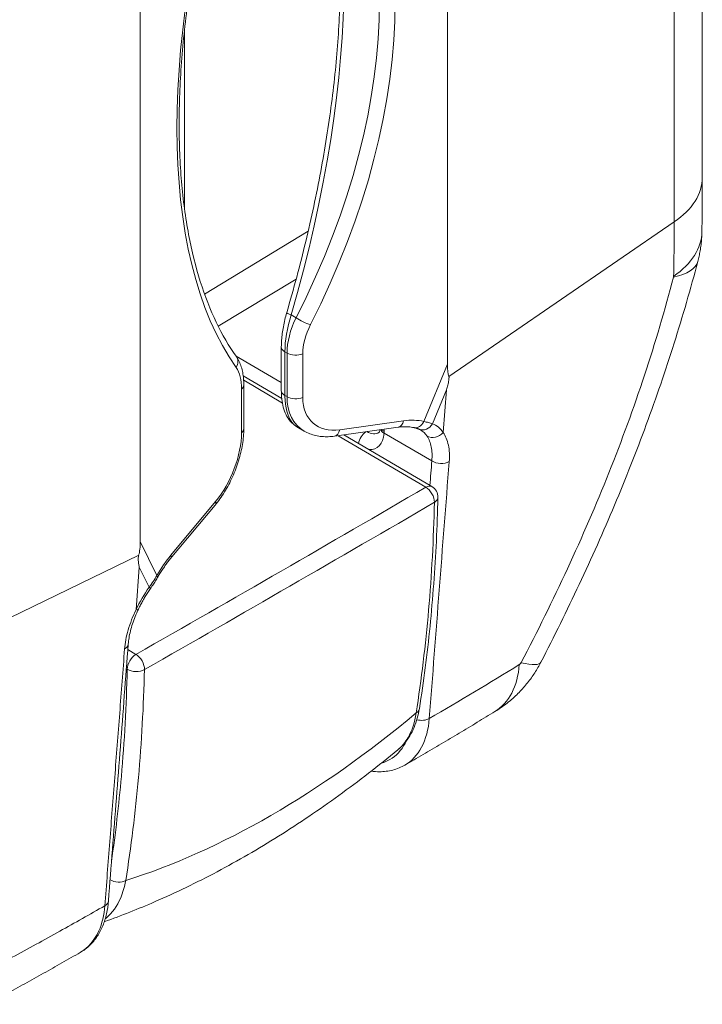
# Paper-space layout 'Layout1' of a CAD drawing. Units: inches. Extents: x 0.2 to 16.5, y 1.3 to 11.6.
# Drawn here: x 15.6 to 15.9, y 5.4 to 5.8 of the extents above; entities that cross this region are included whole.
import ezdxf

# ---------------------------------------------------------------- set-up
doc = ezdxf.new("R2010")
doc.units = ezdxf.units.IN
doc.header["$MEASUREMENT"] = 0
doc.layers.add('Viewport3ForCustomObjects_0', color=7, linetype='Continuous')
doc.layers.add('Visible (ANSI)', color=7, linetype='Continuous', lineweight=18)
doc.layers.add('Visible Narrow (ANSI)', color=7, linetype='Continuous', lineweight=18)

# ---------------------------------------------------------------- blocks, each defined once
blk = doc.blocks.new('CustomObjectsInViewport3_0')
at = {"layer": 'Visible (ANSI)'}
for p, q in [((-10001.0387, -10009.2336), (-10001.0387, -10007.9411)), ((-10001.4543, -10009.5382), (-10001.4543, -10008.2881)), ((-10001.9549, -10008.5772), (-10001.9549, -10009.8272)), ((-10001.725, -10009.5098), (-10001.725, -10009.5809)), ((-10001.7243, -10009.5939), (-10001.7871, -10009.557)), ((-10001.7862, -10009.6433), (-10001.7862, -10009.5722)), ((-10001.6997, -10009.6401), (-10001.6876, -10009.6471)), ((-10001.6383, -10009.6555), (-10001.5343, -10009.6408)), ((-10001.4796, -10009.7377), (-10001.6231, -10009.6534)), ((-10001.906, -10009.8557), (-10001.8331, -10009.7683))]:
    blk.add_line(p, q, dxfattribs=at)
at = {"layer": 'Visible (ANSI)', "extrusion": (0, 0, -1)}
blk.add_arc((10001.4897, -10009.7549), 0.02, 120.4311, 181.3532, dxfattribs=at)
for centre, major_axis, ratio, start_param, end_param in [((-10001.1583, -10008.5988), (-0.2895, -0.9642), 0.063721, 0.085847, 0.209096), ((-10002.3062, -10009.2616), (0.3377, -0.6039), 0.160119, 6.004353, 6.127603)]:
    blk.add_ellipse(centre, major_axis=major_axis, ratio=ratio, start_param=start_param, end_param=end_param, dxfattribs=at)
at = {"layer": 'Visible (ANSI)'}
for points, knots in [([(-10001.7162, -10009.4539), (-10001.7048, -10009.4152), (-10001.6945, -10009.3766), (-10001.676, -10009.2997), (-10001.6678, -10009.2616), (-10001.6538, -10009.1862), (-10001.6479, -10009.1491), (-10001.6384, -10009.0762), (-10001.6348, -10009.0405), (-10001.6301, -10008.971), (-10001.6289, -10008.9373), (-10001.6289, -10008.8721), (-10001.6301, -10008.8408), (-10001.6348, -10008.7808), (-10001.6384, -10008.7523), (-10001.6477, -10008.6983), (-10001.6535, -10008.673), (-10001.6672, -10008.6258), (-10001.6752, -10008.604), (-10001.693, -10008.5642), (-10001.7029, -10008.5463), (-10001.7136, -10008.5303)], [-0.561213, -0.561213, -0.561213, -0.561213, -0.44897, -0.44897, -0.336728, -0.336728, -0.224485, -0.224485, -0.112243, -0.112243, 0, 0, 0.112243, 0.112243, 0.224485, 0.224485, 0.336728, 0.336728, 0.44897, 0.44897, 0.561213, 0.561213, 0.561213, 0.561213]), ([(-10001.7986, -10009.5252), (-10001.8105, -10009.5086), (-10001.8213, -10009.4901), (-10001.8409, -10009.4493), (-10001.8496, -10009.427), (-10001.8646, -10009.3791), (-10001.871, -10009.3535), (-10001.8812, -10009.2991), (-10001.8851, -10009.2704), (-10001.8903, -10009.2103), (-10001.8916, -10009.1789), (-10001.8916, -10009.1138), (-10001.8903, -10009.0802), (-10001.8851, -10009.0111), (-10001.8812, -10008.9756), (-10001.8708, -10008.9034), (-10001.8643, -10008.8666), (-10001.8489, -10008.7921), (-10001.8399, -10008.7544), (-10001.8197, -10008.6787), (-10001.8084, -10008.6407), (-10001.7959, -10008.6027)], [-0.561213, -0.561213, -0.561213, -0.561213, -0.44897, -0.44897, -0.336728, -0.336728, -0.224485, -0.224485, -0.112243, -0.112243, 0, 0, 0.112243, 0.112243, 0.224485, 0.224485, 0.336728, 0.336728, 0.44897, 0.44897, 0.561213, 0.561213, 0.561213, 0.561213]), ([(-10001.0394, -10009.322), (-10001.0393, -10009.3161), (-10001.0392, -10009.3102), (-10001.0391, -10009.2985), (-10001.039, -10009.2926), (-10001.0389, -10009.2808), (-10001.0389, -10009.2749), (-10001.0388, -10009.2631), (-10001.0388, -10009.2572), (-10001.0387, -10009.2454), (-10001.0387, -10009.2395), (-10001.0387, -10009.2336)], [0, 0, 0, 0, 0.0535295, 0.0535295, 0.1070589, 0.1070589, 0.1605884, 0.1605884, 0.2141179, 0.2141179, 0.2676473, 0.2676473, 0.2676473, 0.2676473]), ([(-10001.0394, -10009.322), (-10001.0394, -10009.3258), (-10001.0396, -10009.3295), (-10001.0401, -10009.3366), (-10001.0404, -10009.34), (-10001.0412, -10009.3467), (-10001.0417, -10009.3499), (-10001.0427, -10009.3561), (-10001.0433, -10009.3592), (-10001.0446, -10009.365), (-10001.0453, -10009.3678), (-10001.046, -10009.3706)], [0, 0, 0, 0, 0.000919159, 0.000919159, 0.001838317, 0.001838317, 0.002757476, 0.002757476, 0.003676635, 0.003676635, 0.004595793, 0.004595793, 0.004595793, 0.004595793]), ([(-10001.046, -10009.3706), (-10001.0577, -10009.415), (-10001.0706, -10009.4595), (-10001.0987, -10009.5483), (-10001.1138, -10009.5926), (-10001.1463, -10009.6807), (-10001.1636, -10009.7244), (-10001.2, -10009.8113), (-10001.2192, -10009.8545), (-10001.2593, -10009.9399), (-10001.2802, -10009.9823), (-10001.3018, -10010.0242)], [0, 0, 0, 0, 0.345344, 0.345344, 0.690687, 0.690687, 1.036031, 1.036031, 1.381375, 1.381375, 1.726718, 1.726718, 1.726718, 1.726718]), ([(-10001.7162, -10009.4539), (-10001.7173, -10009.4577), (-10001.7183, -10009.4616), (-10001.7202, -10009.4693), (-10001.721, -10009.4731), (-10001.7224, -10009.4807), (-10001.723, -10009.4844), (-10001.724, -10009.4919), (-10001.7244, -10009.4955), (-10001.7248, -10009.5028), (-10001.725, -10009.5063), (-10001.725, -10009.5098)], [-0.561213, -0.561213, -0.561213, -0.561213, -0.4489704, -0.4489704, -0.3367278, -0.3367278, -0.2244852, -0.2244852, -0.1122426, -0.1122426, 0, 0, 0, 0]), ([(-10001.7986, -10009.5252), (-10001.7968, -10009.5279), (-10001.7952, -10009.5306), (-10001.7924, -10009.5364), (-10001.7913, -10009.5393), (-10001.7893, -10009.5455), (-10001.7886, -10009.5486), (-10001.7873, -10009.5551), (-10001.7869, -10009.5584), (-10001.7863, -10009.5652), (-10001.7862, -10009.5687), (-10001.7862, -10009.5722)], [-0.561213, -0.561213, -0.561213, -0.561213, -0.4489704, -0.4489704, -0.3367278, -0.3367278, -0.2244852, -0.2244852, -0.1122426, -0.1122426, 0, 0, 0, 0]), ([(-10001.4558, -10009.58), (-10001.455, -10009.5772), (-10001.4543, -10009.5747), (-10001.453, -10009.5696), (-10001.4524, -10009.5671), (-10001.4518, -10009.5629), (-10001.4515, -10009.561), (-10001.4517, -10009.5589), (-10001.4518, -10009.5583), (-10001.452, -10009.5579)], [0, 0, 0, 0, 0.02454464, 0.02454464, 0.04908928, 0.04908928, 0.06136159, 0.06136159, 0.06549449, 0.06549449, 0.06549449, 0.06549449]), ([(-10001.725, -10009.5809), (-10001.725, -10009.5857), (-10001.7247, -10009.5905), (-10001.7237, -10009.5996), (-10001.7229, -10009.604), (-10001.7206, -10009.6125), (-10001.7192, -10009.6166), (-10001.7154, -10009.6244), (-10001.7131, -10009.6281), (-10001.7073, -10009.6348), (-10001.7038, -10009.6378), (-10001.6997, -10009.6401)], [0, 0, 0, 0, 0.1570796, 0.1570796, 0.3141593, 0.3141593, 0.4712389, 0.4712389, 0.6283185, 0.6283185, 0.7853982, 0.7853982, 0.7853982, 0.7853982]), ([(-10001.7862, -10009.6433), (-10001.7862, -10009.6515), (-10001.7869, -10009.6601), (-10001.7898, -10009.6776), (-10001.792, -10009.6866), (-10001.7974, -10009.7044), (-10001.8008, -10009.7133), (-10001.8085, -10009.7304), (-10001.8129, -10009.7387), (-10001.8224, -10009.7544), (-10001.8276, -10009.7617), (-10001.8331, -10009.7683)], [0, 0, 0, 0, 0.261799, 0.261799, 0.523599, 0.523599, 0.785398, 0.785398, 1.047198, 1.047198, 1.308997, 1.308997, 1.308997, 1.308997]), ([(-10001.5658, -10009.6492), (-10001.5658, -10009.6492), (-10001.5657, -10009.6492), (-10001.5655, -10009.6489), (-10001.5654, -10009.6487), (-10001.565, -10009.6481), (-10001.5648, -10009.6476), (-10001.5643, -10009.6465), (-10001.5641, -10009.6458), (-10001.564, -10009.645)], [0.0522169, 0.0522169, 0.0522169, 0.0522169, 0.1836407, 0.1836407, 0.3150645, 0.3150645, 0.4464883, 0.4464883, 0.5578201, 0.5578201, 0.5578201, 0.5578201]), ([(-10001.5343, -10009.6408), (-10001.5324, -10009.6406), (-10001.5305, -10009.6404), (-10001.5268, -10009.6401), (-10001.525, -10009.64), (-10001.5215, -10009.64), (-10001.5198, -10009.6401), (-10001.5165, -10009.6403), (-10001.5149, -10009.6405), (-10001.5117, -10009.641), (-10001.5102, -10009.6413), (-10001.5087, -10009.6416)], [-1.3089969, -1.3089969, -1.3089969, -1.3089969, -1.2460139, -1.2460139, -1.1830309, -1.1830309, -1.1200479, -1.1200479, -1.0570649, -1.0570649, -0.9940819, -0.9940819, -0.9940819, -0.9940819]), ([(-10001.5087, -10009.6416), (-10001.508, -10009.6418), (-10001.5073, -10009.6419), (-10001.506, -10009.6423), (-10001.5053, -10009.6425), (-10001.5041, -10009.6428), (-10001.5036, -10009.643), (-10001.5025, -10009.6433), (-10001.502, -10009.6435), (-10001.5011, -10009.6438), (-10001.5007, -10009.644), (-10001.5004, -10009.6441)], [0, 0, 0, 0, 0.00982464, 0.00982464, 0.01964927, 0.01964927, 0.02947391, 0.02947391, 0.03929854, 0.03929854, 0.04912318, 0.04912318, 0.04912318, 0.04912318]), ([(-10001.4982, -10009.6452), (-10001.4983, -10009.6452), (-10001.4984, -10009.6451), (-10001.4987, -10009.6449), (-10001.4989, -10009.6448), (-10001.4992, -10009.6447), (-10001.4993, -10009.6446), (-10001.4996, -10009.6445), (-10001.4998, -10009.6444), (-10001.5001, -10009.6443), (-10001.5002, -10009.6442), (-10001.5004, -10009.6441)], [-0.78539816, -0.78539816, -0.78539816, -0.78539816, -0.77168593, -0.77168593, -0.7579737, -0.7579737, -0.74426146, -0.74426146, -0.73054923, -0.73054923, -0.71683699, -0.71683699, -0.71683699, -0.71683699]), ([(-10001.6383, -10009.6555), (-10001.6418, -10009.656), (-10001.6452, -10009.6563), (-10001.6521, -10009.6565), (-10001.6555, -10009.6564), (-10001.6623, -10009.6558), (-10001.6657, -10009.6552), (-10001.6722, -10009.6537), (-10001.6754, -10009.6527), (-10001.6817, -10009.6502), (-10001.6847, -10009.6488), (-10001.6876, -10009.6471)], [-1.3089969, -1.3089969, -1.3089969, -1.3089969, -1.2042772, -1.2042772, -1.0995574, -1.0995574, -0.9948377, -0.9948377, -0.8901179, -0.8901179, -0.7853982, -0.7853982, -0.7853982, -0.7853982]), ([(-10001.4698, -10009.7554), (-10001.4703, -10009.7793), (-10001.4712, -10009.803), (-10001.4734, -10009.8501), (-10001.4749, -10009.8734), (-10001.4783, -10009.9198), (-10001.4803, -10009.9428), (-10001.4849, -10009.9883), (-10001.4875, -10010.0109), (-10001.4933, -10010.0556), (-10001.4965, -10010.0778), (-10001.5, -10010.0997)], [0, 0, 0, 0, 0.224562, 0.224562, 0.449123, 0.449123, 0.673685, 0.673685, 0.898247, 0.898247, 1.122809, 1.122809, 1.122809, 1.122809]), ([(-10001.9575, -10009.8497), (-10001.9577, -10009.8504), (-10001.9579, -10009.8511), (-10001.9583, -10009.8536), (-10001.9583, -10009.8553), (-10001.9582, -10009.8591), (-10001.9579, -10009.8611), (-10001.9573, -10009.8651), (-10001.9569, -10009.867), (-10001.9565, -10009.869)], [1.8446135, 1.8446135, 1.8446135, 1.8446135, 1.84874639, 1.84874639, 1.86101871, 1.86101871, 1.88556335, 1.88556335, 1.91010798, 1.91010798, 1.91010798, 1.91010798]), ([(-10001.906, -10009.8557), (-10001.9074, -10009.8575), (-10001.9089, -10009.8593), (-10001.9118, -10009.863), (-10001.9132, -10009.865), (-10001.9161, -10009.869), (-10001.9175, -10009.871), (-10001.9203, -10009.8752), (-10001.9217, -10009.8773), (-10001.9244, -10009.8817), (-10001.9257, -10009.884), (-10001.927, -10009.8862)], [-1.3089969, -1.3089969, -1.3089969, -1.3089969, -1.2460139, -1.2460139, -1.1830309, -1.1830309, -1.1200479, -1.1200479, -1.0570649, -1.0570649, -0.9940819, -0.9940819, -0.9940819, -0.9940819]), ([(-10001.9382, -10009.9039), (-10001.9374, -10009.9027), (-10001.9367, -10009.9016), (-10001.9351, -10009.8992), (-10001.9343, -10009.8981), (-10001.9328, -10009.8957), (-10001.932, -10009.8946), (-10001.9306, -10009.8922), (-10001.9298, -10009.891), (-10001.9284, -10009.8886), (-10001.9277, -10009.8874), (-10001.927, -10009.8862)], [0, 0, 0, 0, 0.00982464, 0.00982464, 0.01964927, 0.01964927, 0.02947391, 0.02947391, 0.03929854, 0.03929854, 0.04912318, 0.04912318, 0.04912318, 0.04912318]), ([(-10001.9579, -10009.9375), (-10001.9568, -10009.9352), (-10001.9556, -10009.933), (-10001.9533, -10009.9284), (-10001.952, -10009.9261), (-10001.9495, -10009.9216), (-10001.9482, -10009.9193), (-10001.9455, -10009.9148), (-10001.9441, -10009.9126), (-10001.9412, -10009.9082), (-10001.9397, -10009.906), (-10001.9382, -10009.9039)], [-1.0256906, -1.0256906, -1.0256906, -1.0256906, -0.9639199, -0.9639199, -0.9021491, -0.9021491, -0.8403784, -0.8403784, -0.7786077, -0.7786077, -0.716837, -0.716837, -0.716837, -0.716837]), ([(-10001.9579, -10009.9375), (-10001.9598, -10009.9416), (-10001.9616, -10009.9457), (-10001.9648, -10009.9537), (-10001.9663, -10009.9577), (-10001.9689, -10009.9656), (-10001.97, -10009.9694), (-10001.9719, -10009.977), (-10001.9727, -10009.9807), (-10001.9739, -10009.9878), (-10001.9743, -10009.9913), (-10001.9745, -10009.9945)], [0, 0, 0, 0, 0.0382263, 0.0382263, 0.0764527, 0.0764527, 0.114679, 0.114679, 0.1529053, 0.1529053, 0.1911316, 0.1911316, 0.1911316, 0.1911316]), ([(-10001.9745, -10009.9945), (-10001.9767, -10010.0225), (-10001.9788, -10010.0504), (-10001.9831, -10010.1063), (-10001.9853, -10010.1342), (-10001.9896, -10010.19), (-10001.9918, -10010.2179), (-10001.9961, -10010.2738), (-10001.9982, -10010.3017), (-10002.0025, -10010.3576), (-10002.0047, -10010.3855), (-10002.0069, -10010.4134)], [0, 0, 0, 0, 0.273202, 0.273202, 0.546403, 0.546403, 0.819605, 0.819605, 1.092806, 1.092806, 1.366008, 1.366008, 1.366008, 1.366008]), ([(-10001.3018, -10010.0242), (-10001.3049, -10010.0302), (-10001.3082, -10010.0359), (-10001.3154, -10010.047), (-10001.3193, -10010.0524), (-10001.3277, -10010.0629), (-10001.3322, -10010.0682), (-10001.3425, -10010.0786), (-10001.3481, -10010.0838), (-10001.361, -10010.0943), (-10001.3682, -10010.0995), (-10001.3767, -10010.1047)], [0, 0, 0, 0, 0.00236996, 0.00236996, 0.00473993, 0.00473993, 0.00710989, 0.00710989, 0.00947985, 0.00947985, 0.01184981, 0.01184981, 0.01184981, 0.01184981]), ([(-10001.5351, -10010.1671), (-10001.5313, -10010.164), (-10001.5277, -10010.1604), (-10001.5212, -10010.1528), (-10001.5183, -10010.1487), (-10001.513, -10010.14), (-10001.5107, -10010.1354), (-10001.5066, -10010.1258), (-10001.5049, -10010.1208), (-10001.502, -10010.1105), (-10001.5009, -10010.1052), (-10001.5, -10010.0997)], [0.3959578, 0.3959578, 0.3959578, 0.3959578, 0.4452787, 0.4452787, 0.4945996, 0.4945996, 0.5439204, 0.5439204, 0.5932413, 0.5932413, 0.6425622, 0.6425622, 0.6425622, 0.6425622]), ([(-10001.3767, -10010.1047), (-10001.3863, -10010.1105), (-10001.396, -10010.1164), (-10001.4154, -10010.1281), (-10001.4252, -10010.1339), (-10001.4447, -10010.1456), (-10001.4545, -10010.1514), (-10001.4741, -10010.1631), (-10001.484, -10010.1688), (-10001.5037, -10010.1804), (-10001.5136, -10010.1862), (-10001.5235, -10010.1919)], [0, 0, 0, 0, 0.1045359, 0.1045359, 0.2090718, 0.2090718, 0.3136077, 0.3136077, 0.4181437, 0.4181437, 0.5226796, 0.5226796, 0.5226796, 0.5226796]), ([(-10001.5351, -10010.1671), (-10001.5667, -10010.1932), (-10001.5988, -10010.218), (-10001.6636, -10010.265), (-10001.6964, -10010.2872), (-10001.7625, -10010.3287), (-10001.7959, -10010.348), (-10001.8631, -10010.3837), (-10001.8969, -10010.4), (-10001.9583, -10010.4267), (-10001.9859, -10010.4376), (-10002.0136, -10010.4474)], [1.3602803, 1.3602803, 1.3602803, 1.3602803, 1.4437919, 1.4437919, 1.5273034, 1.5273034, 1.6108149, 1.6108149, 1.6943265, 1.6943265, 1.7617943, 1.7617943, 1.7617943, 1.7617943]), ([(-10001.5235, -10010.1919), (-10001.5297, -10010.1955), (-10001.5363, -10010.1982), (-10001.5502, -10010.2019), (-10001.5574, -10010.2028), (-10001.5694, -10010.2029), (-10001.574, -10010.2027), (-10001.5787, -10010.2021)], [0.3090672, 0.3090672, 0.3090672, 0.3090672, 0.3785586, 0.3785586, 0.44805, 0.44805, 0.4923059, 0.4923059, 0.4923059, 0.4923059]), ([(-10002.0527, -10010.4975), (-10002.0472, -10010.4943), (-10002.0421, -10010.4905), (-10002.0329, -10010.4816), (-10002.0287, -10010.4767), (-10002.0216, -10010.4659), (-10002.0186, -10010.4601), (-10002.0135, -10010.4478), (-10002.0115, -10010.4412), (-10002.0084, -10010.4277), (-10002.0074, -10010.4206), (-10002.0069, -10010.4134)], [0.3468389, 0.3468389, 0.3468389, 0.3468389, 0.4087759, 0.4087759, 0.470713, 0.470713, 0.5326501, 0.5326501, 0.5945871, 0.5945871, 0.6565242, 0.6565242, 0.6565242, 0.6565242]), ([(-10002.0527, -10010.4975), (-10002.0627, -10010.5032), (-10002.0727, -10010.5089), (-10002.0927, -10010.5203), (-10002.1028, -10010.526), (-10002.1229, -10010.5373), (-10002.1329, -10010.543), (-10002.1531, -10010.5542), (-10002.1632, -10010.5598), (-10002.1835, -10010.571), (-10002.1936, -10010.5766), (-10002.2038, -10010.5822)], [0.5453398, 0.5453398, 0.5453398, 0.5453398, 0.6498753, 0.6498753, 0.7544109, 0.7544109, 0.8589464, 0.8589464, 0.963482, 0.963482, 1.0680176, 1.0680176, 1.0680176, 1.0680176])]:
    blk.add_open_spline(points, degree=3, knots=knots, dxfattribs=at)
at = {"layer": 'Visible Narrow (ANSI)'}
for p, q in [((-10001.0846, -10008.0136), (-10001.0846, -10009.3061)), ((-10001.8828, -10009.285), (-10001.8828, -10008.9929)), ((-10001.0846, -10009.3061), (-10001.452, -10009.5579)), ((-10001.6812, -10009.3212), (-10001.8502, -10009.4237)), ((-10001.8279, -10009.4763), (-10001.7008, -10009.3992)), ((-10001.701, -10009.4624), (-10001.709, -10009.4578)), ((-10001.725, -10009.5677), (-10001.7987, -10009.5251)), ((-10001.7191, -10009.589), (-10001.7191, -10009.5179)), ((-10001.7191, -10009.5179), (-10001.7157, -10009.5199)), ((-10001.7157, -10009.5199), (-10001.7157, -10009.591)), ((-10001.69, -10009.5923), (-10001.69, -10009.5212)), ((-10001.4543, -10009.5382), (-10001.4927, -10009.6316)), ((-10001.7864, -10009.5643), (-10001.7233, -10009.6014)), ((-10001.7898, -10009.5788), (-10001.7898, -10009.6499)), ((-10001.4786, -10009.6352), (-10001.4558, -10009.58)), ((-10001.4612, -10009.6494), (-10001.4558, -10009.58)), ((-10001.7157, -10009.591), (-10001.7191, -10009.589)), ((-10001.5256, -10009.6305), (-10001.6296, -10009.6452)), ((-10001.6325, -10009.6547), (-10001.4896, -10009.7386)), ((-10001.5576, -10009.6508), (-10001.4797, -10009.6958)), ((-10001.8321, -10009.7621), (-10001.9049, -10009.8495)), ((-10001.928, -10009.8829), (-10001.9549, -10009.8272)), ((-10002.3936, -10010.0619), (-10001.9575, -10009.8497)), ((-10001.9565, -10009.869), (-10001.9618, -10009.9385)), ((-10001.9565, -10009.869), (-10001.9406, -10009.9019)), ((-10001.962, -10010.0114), (-10001.9752, -10010.0036)), ((-10001.9776, -10010.035), (-10001.9762, -10010.0358))]:
    blk.add_line(p, q, dxfattribs=at)
for centre, major_axis, ratio, start_param, end_param in [((-10002.1832, -10009.4566), (0.3653, 1.0119), 0.419671, 4.861586, 5.984012), ((-10002.4395, -10009.3114), (0.7099, 0.8301), 0.666532, 5.05992, 6.182346), ((-10001.265, -10008.6334), (-0.4174, -1.006), 0.469287, 4.875152, 5.997578), ((-10001.2337, -10009.2336), (0.195, 0), 0.57735, 5.583041, 6.283185), ((-10001.2343, -10009.3193), (0.195, -0.0027), 0.586479, 5.589638, 6.283185), ((-10001.2346, -10009.3208), (0.1885, -0.0497), 0.325537, 5.703834, 6.283185), ((-10001.697, -10009.4595), (-0.0192, 0.0056), 0.103994, 0, 0.927969), ((-10001.62, -10009.4788), (-0.0739, -0.093), 0.653662, 5.033679, 5.594892), ((-10001.705, -10009.5098), (-0.02, 0), 0.57735, 0, 0.785398), ((-10001.8149, -10009.5368), (0.0163, 0.0116), 0.846526, 5.207889, 6.283185), ((-10001.8062, -10009.5722), (0.02, 0), 0.57735, 5.67232, 6.283185), ((-10001.705, -10009.5809), (-0.02, 0), 0.57735, 0, 0.785398), ((-10001.62, -10009.5499), (-0.0739, -0.093), 0.653662, 5.594892, 6.38029), ((-10001.5553, -10009.7513), (0.0905, 0.1059), 0.666532, 0.33203, 0.646945), ((-10001.8062, -10009.6433), (0.02, 0), 0.57735, 5.67232, 6.283185), ((-10001.6358, -10009.702), (0.0539, 0.1051), 0.541006, 5.503172, 5.541985), ((-10001.549, -10009.7535), (-0.0771, -0.1147), 0.526236, 2.93724, 3.246094), ((-10001.5857, -10009.6635), (-0.01, -0.0173), 0.57735, 4.054996, 5.242123), ((-10001.6, -10009.6226), (0.0301, -0.0521), 0.575771, 5.930156, 6.992521), ((-10001.4753, -10009.6399), (-0.0165, -0.0114), 0.833006, 0.35887, 1.885501), ((-10001.4897, -10009.7549), (0.0101, 0.0172), 0.57229, 0, 0.789724), ((-10001.4897, -10009.7549), (-0.0101, 0.0172), 0.582292, 3.895676, 5.484648), ((-10001.8841, -10009.9412), (-0.0532, -0.1283), 0.469287, 4.127368, 4.442283), ((-10001.8827, -10009.9462), (-0.0771, -0.1147), 0.526236, 4.679768, 4.988621), ((-10001.9759, -10009.929), (0.0181, -0.0086), 0.235876, 5.711122, 6.283185), ((-10001.9621, -10010.0276), (-0.0101, -0.0172), 0.57229, 3.931316, 5.502113), ((-10001.4751, -10009.9348), (0.1733, -0.0895), 0.151807, 5.737161, 6.283185), ((-10001.9921, -10010.3693), (0.0198, -0.0031), 0.665219, 4.163369, 5.558777), ((-10002.0268, -10010.4119), (0.0199, -0.0015), 0.624398, 5.541826, 6.283185)]:
    blk.add_ellipse(centre, major_axis=major_axis, ratio=ratio, start_param=start_param, end_param=end_param, dxfattribs=at)
at = {"layer": 'Visible Narrow (ANSI)', "extrusion": (0, 0, -1)}
for centre, major_axis, ratio, start_param, end_param in [((-10002.451, -10009.302), (-0.7004, -0.8122), 0.667889, 3.239377, 4.361803), ((-10001.653, -10009.4598), (0.0435, 0.1108), 0.449705, 3.994588, 4.555801), ((-10001.689, -10009.4641), (-0.0178, 0.0091), 0.234667, 3.900388, 5.323637), ((-10001.6085, -10009.4883), (0.0643, 0.0752), 0.666532, 3.803645, 4.364858), ((-10001.7015, -10009.5118), (-0.02, 0), 0.57735, 4.101524, 5.497787), ((-10001.8469, -10009.6259), (-0.0378, -0.0911), 0.469287, 3.4272, 3.988413), ((-10001.653, -10009.5309), (0.0435, 0.1108), 0.449705, 3.20919, 3.994588), ((-10001.7015, -10009.5829), (-0.02, 0), 0.57735, 4.101524, 5.497787), ((-10001.6085, -10009.5594), (0.0643, 0.0752), 0.666532, 2.494648, 3.803645), ((-10001.6411, -10009.6357), (0.0028, -0.0198), 0.600131, 5.292966, 6.283185), ((-10001.5435, -10009.6426), (-0.02, 0.0013), 0.618833, 5.457536, 5.994446), ((-10001.5434, -10009.6391), (-0.02, -0.0005), 0.596767, 5.513676, 5.842869), ((-10001.5371, -10009.621), (0.0028, -0.0198), 0.600131, 5.292966, 6.283185), ((-10001.5042, -10009.6221), (-0.0046, -0.0195), 0.705778, 5.04832, 6.283185), ((-10001.4927, -10009.6257), (-0.0077, -0.0185), 0.845663, 4.881625, 6.283185), ((-10001.5631, -10009.744), (0.067, 0.0975), 0.517291, 6.242385, 6.482677), ((-10001.8469, -10009.697), (-0.0378, -0.0911), 0.469287, 3.988413, 5.29741), ((-10001.5858, -10009.6144), (0.0185, -0.0357), 0.573433, 6.205317, 7.013163), ((-10001.4656, -10009.6876), (-0.0199, 0.0015), 0.624156, 3.871711, 5.451658), ((-10001.4897, -10009.7549), (0.02, -0.0005), 0.592672, 0, 0.762908), ((-10001.8485, -10009.7555), (0.0154, -0.0128), 0.49939, 5.71209, 6.283185), ((-10001.9213, -10009.8429), (0.0154, -0.0128), 0.49939, 5.71209, 6.283185), ((-10001.9443, -10009.8763), (0.0173, -0.01), 0.251757, 5.778068, 6.283185), ((-10001.9546, -10009.8924), (0.0164, -0.0114), 0.023482, 5.729016, 6.283185), ((-10001.9945, -10009.993), (0.0199, -0.0015), 0.624156, 0, 0.748419), ((-10001.9621, -10010.0276), (0.0099, -0.0174), 0.572365, 3.931381, 5.520353), ((-10001.478, -10009.938), (0.1013, -0.1666), 0.592161, 5.59233, 6.283185), ((-10001.9621, -10010.0276), (-0.02, 0.0005), 0.592672, 3.921844, 5.483969), ((-10001.742, -10009.0361), (-0.7582, -1.3132), 0.57735, 5.275201, 5.720373), ((-10001.5197, -10010.0966), (0.0198, -0.0031), 0.665219, 0, 0.649264), ((-10001.4979, -10010.1065), (-0.0199, 0.0015), 0.624398, 3.878229, 4.983352)]:
    blk.add_ellipse(centre, major_axis=major_axis, ratio=ratio, start_param=start_param, end_param=end_param, dxfattribs=at)
at = {"layer": 'Visible Narrow (ANSI)'}
for points, knots in [([(-10001.0846, -10009.3061), (-10001.0846, -10009.3209), (-10001.0847, -10009.3356), (-10001.0849, -10009.3651), (-10001.0852, -10009.3798), (-10001.0854, -10009.3944)], [-0.2676473, -0.2676473, -0.2676473, -0.2676473, -0.1338237, -0.1338237, 0, 0, 0, 0]), ([(-10001.0857, -10009.3961), (-10001.1134, -10009.5025), (-10001.1489, -10009.6098), (-10001.233, -10009.8205), (-10001.2813, -10009.924), (-10001.3341, -10010.0249)], [0, 0, 0, 0, 0.863359, 0.863359, 1.726718, 1.726718, 1.726718, 1.726718]), ([(-10001.0854, -10009.3944), (-10001.0854, -10009.3947), (-10001.0854, -10009.395), (-10001.0855, -10009.3955), (-10001.0856, -10009.3958), (-10001.0857, -10009.3961)], [0, 0, 0, 0, 0.002297897, 0.002297897, 0.004595793, 0.004595793, 0.004595793, 0.004595793]), ([(-10001.4786, -10009.6352), (-10001.4806, -10009.6346), (-10001.4827, -10009.6339), (-10001.4875, -10009.6327), (-10001.49, -10009.6321), (-10001.4927, -10009.6316)], [-0.04912318, -0.04912318, -0.04912318, -0.04912318, -0.02456159, -0.02456159, 0, 0, 0, 0]), ([(-10001.4874, -10009.6554), (-10001.4841, -10009.6602), (-10001.4818, -10009.6662), (-10001.4792, -10009.6798), (-10001.4789, -10009.6875), (-10001.4797, -10009.6958)], [-0.1911316, -0.1911316, -0.1911316, -0.1911316, -0.0955369, -0.0955369, 0, 0, 0, 0]), ([(-10001.4513, -10009.6971), (-10001.4506, -10009.6873), (-10001.451, -10009.6782), (-10001.4543, -10009.6621), (-10001.4572, -10009.6551), (-10001.4612, -10009.6494)], [0, 0, 0, 0, 0.0955369, 0.0955369, 0.1911316, 0.1911316, 0.1911316, 0.1911316]), ([(-10001.4838, -10010.116), (-10001.4784, -10010.0462), (-10001.473, -10009.9764), (-10001.4622, -10009.8368), (-10001.4568, -10009.767), (-10001.4513, -10009.6971)], [0, 0, 0, 0, 0.683004, 0.683004, 1.366008, 1.366008, 1.366008, 1.366008]), ([(-10001.4896, -10009.7386), (-10001.5677, -10009.7845), (-10001.6463, -10009.83), (-10001.8038, -10009.9209), (-10001.8826, -10009.9663), (-10001.962, -10010.0114)], [-1.696741, -1.696741, -1.696741, -1.696741, -0.848371, -0.848371, 0, 0, 0, 0]), ([(-10001.9481, -10010.0363), (-10001.8686, -10009.991), (-10001.7898, -10009.9455), (-10001.6323, -10009.8546), (-10001.5536, -10009.8092), (-10001.4755, -10009.7634)], [0, 0, 0, 0, 0.848371, 0.848371, 1.696741, 1.696741, 1.696741, 1.696741]), ([(-10001.4755, -10009.7634), (-10001.4768, -10009.8231), (-10001.4799, -10009.8816), (-10001.4898, -10009.9963), (-10001.4966, -10010.0524), (-10001.5053, -10010.107)], [0, 0, 0, 0, 0.561404, 0.561404, 1.122809, 1.122809, 1.122809, 1.122809]), ([(-10001.928, -10009.8829), (-10001.9299, -10009.8861), (-10001.9319, -10009.8893), (-10001.9361, -10009.8957), (-10001.9383, -10009.8988), (-10001.9406, -10009.9019)], [-0.04912318, -0.04912318, -0.04912318, -0.04912318, -0.02456159, -0.02456159, 0, 0, 0, 0]), ([(-10001.9618, -10009.9385), (-10001.9671, -10009.9495), (-10001.9715, -10009.9607), (-10001.9778, -10009.9823), (-10001.9798, -10009.9928), (-10001.9805, -10010.0026)], [0, 0, 0, 0, 0.0955948, 0.0955948, 0.1911316, 0.1911316, 0.1911316, 0.1911316]), ([(-10001.9805, -10010.0026), (-10001.9832, -10010.0375), (-10001.9858, -10010.0724), (-10001.9912, -10010.1422), (-10001.9939, -10010.1771), (-10001.9966, -10010.212), (-10001.9993, -10010.2469), (-10002.002, -10010.2818), (-10002.0074, -10010.3516), (-10002.01, -10010.3865), (-10002.0127, -10010.4214)], [0, 0, 0, 0, 0.341502, 0.341502, 0.683004, 0.683004, 0.683004, 1.024506, 1.024506, 1.366008, 1.366008, 1.366008, 1.366008]), ([(-10001.3341, -10010.0249), (-10001.3342, -10010.0252), (-10001.3344, -10010.0254), (-10001.3349, -10010.0262), (-10001.3352, -10010.0266), (-10001.3359, -10010.0273), (-10001.3363, -10010.0277), (-10001.3368, -10010.0281), (-10001.3369, -10010.0281), (-10001.337, -10010.0282)], [0, 0, 0, 0, 0.00245846, 0.00245846, 0.00639201, 0.00639201, 0.01054156, 0.01054156, 0.01184981, 0.01184981, 0.01184981, 0.01184981]), ([(-10001.9762, -10010.0358), (-10001.9776, -10010.0951), (-10001.9808, -10010.1534), (-10001.9899, -10010.2574), (-10001.9953, -10010.3036), (-10002.0019, -10010.3488)], [-1.122809, -1.122809, -1.122809, -1.122809, -0.561404, -0.561404, -0.098188, -0.098188, -0.098188, -0.098188]), ([(-10001.9787, -10010.3803), (-10001.9699, -10010.3256), (-10001.963, -10010.2695), (-10001.9528, -10010.1547), (-10001.9496, -10010.096), (-10001.9481, -10010.0363)], [0, 0, 0, 0, 0.561404, 0.561404, 1.122809, 1.122809, 1.122809, 1.122809]), ([(-10001.5053, -10010.107), (-10001.5074, -10010.1221), (-10001.5118, -10010.1356), (-10001.5228, -10010.1548), (-10001.5285, -10010.1616), (-10001.5351, -10010.1671)], [-0.6425622, -0.6425622, -0.6425622, -0.6425622, -0.4994073, -0.4994073, -0.3959578, -0.3959578, -0.3959578, -0.3959578]), ([(-10001.5235, -10010.1919), (-10001.5124, -10010.1855), (-10001.503, -10010.1755), (-10001.4895, -10010.1499), (-10001.4851, -10010.1338), (-10001.4838, -10010.116)], [-0.3090672, -0.3090672, -0.3090672, -0.3090672, -0.1562565, -0.1562565, 0, 0, 0, 0]), ([(-10001.5214, -10010.1528), (-10001.522, -10010.1541), (-10001.5226, -10010.1554), (-10001.5293, -10010.1681), (-10001.5378, -10010.1771), (-10001.5522, -10010.1854), (-10001.5568, -10010.1873), (-10001.5617, -10010.1886)], [0.1391664, 0.1391664, 0.1391664, 0.1391664, 0.1562565, 0.1562565, 0.3098123, 0.3098123, 0.3751846, 0.3751846, 0.3751846, 0.3751846]), ([(-10002.0121, -10010.4427), (-10002.0116, -10010.4423), (-10002.0112, -10010.442), (-10002.0007, -10010.4333), (-10001.9927, -10010.422), (-10001.9832, -10010.3999), (-10001.9805, -10010.3905), (-10001.9787, -10010.3803)], [-0.2506848, -0.2506848, -0.2506848, -0.2506848, -0.2438625, -0.2438625, -0.0937933, -0.0937933, 0, 0, 0, 0]), ([(-10002.0127, -10010.4214), (-10002.0371, -10010.4354), (-10002.0616, -10010.4493), (-10002.1119, -10010.4773), (-10002.1378, -10010.4915), (-10002.1637, -10010.5055)], [0.5450387, 0.5450387, 0.5450387, 0.5450387, 0.8010132, 0.8010132, 1.0680176, 1.0680176, 1.0680176, 1.0680176]), ([(-10002.0127, -10010.4214), (-10002.0139, -10010.4366), (-10002.0172, -10010.4506), (-10002.0294, -10010.478), (-10002.0398, -10010.49), (-10002.0528, -10010.4975)], [-0.6565242, -0.6565242, -0.6565242, -0.6565242, -0.5231745, -0.5231745, -0.3468389, -0.3468389, -0.3468389, -0.3468389])]:
    blk.add_open_spline(points, degree=3, knots=knots, dxfattribs=at)
for points in [[(-10001.5576, -10009.6508), (-10001.5575, -10009.6498), (-10001.5575, -10009.6488), (-10001.5575, -10009.6478)], [(-10001.4797, -10009.6958), (-10001.4807, -10009.7091), (-10001.4817, -10009.7225), (-10001.4828, -10009.7358)], [(-10001.337, -10010.0282), (-10001.3853, -10010.0579), (-10001.4342, -10010.0872), (-10001.4838, -10010.116)]]:
    blk.add_open_spline(points, degree=3, dxfattribs=at)

psp = doc.layouts.get("Layout1")

# ---------------------------------------------------------------- block references
at = {"layer": 'Viewport3ForCustomObjects_0', "xscale": 0.2499999999999772, "yscale": 0.2499999999999772, "zscale": 0.2499999999999772}
psp.add_blockref('CustomObjectsInViewport3_0', (2516.11989, 2508.06913), dxfattribs=at)

doc.saveas('drawing.dxf')
